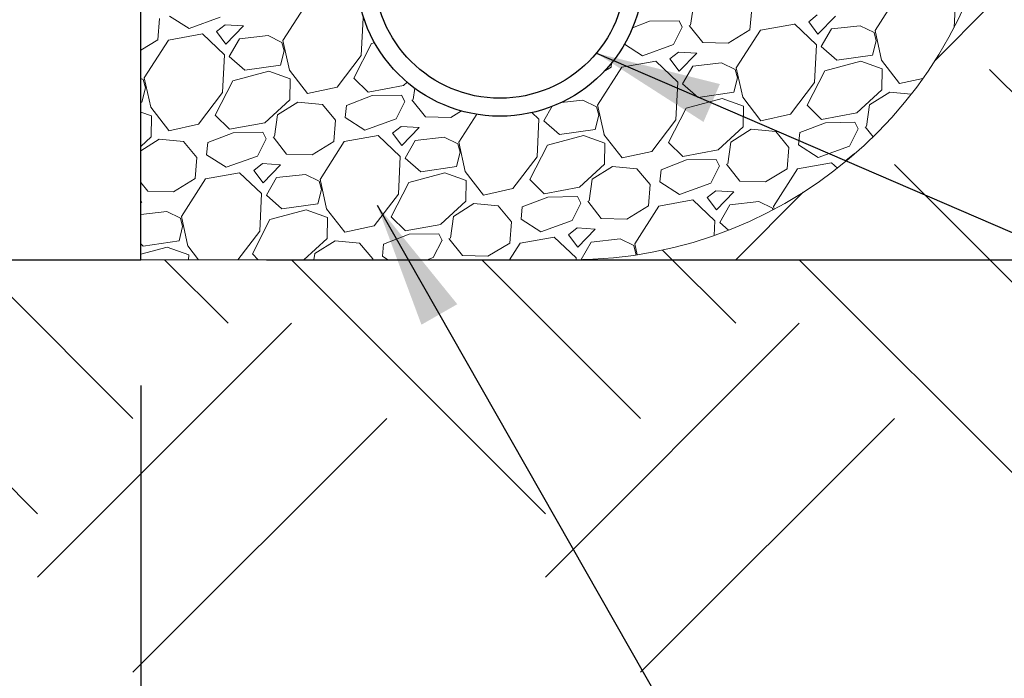
# Model space of a CAD drawing. Units: inches. Extents: x -49 to 87, y -20 to 76.
# Drawn here: x 18 to 32, y -6 to 3 of the extents above; entities that cross this region are included whole.
import ezdxf

# ---------------------------------------------------------------- set-up
doc = ezdxf.new("R2010")
doc.units = ezdxf.units.IN
doc.header["$MEASUREMENT"] = 0
doc.layers.add('DIMENSIONS', color=7, linetype='Continuous')
doc.layers.add('HATCH', color=15, linetype='Continuous', lineweight=15)
doc.styles.add('MD', font='Flux Architect Regular.ttf', dxfattribs={"height": 1.5})
doc.dimstyles.new('Architect', dxfattribs={"dimtxt": 1.5, "dimasz": 1.75, "dimexe": 1.75, "dimexo": 1.75, "dimgap": 1.5, "dimtad": 0, "dimtih": 1, "dimtoh": 1, "dimdec": 4, "dimzin": 0, "dimdsep": 46, "dimlunit": 4, "dimtxsty": 'MD', "dimblk": 'OBLIQUE', "dimcen": 1, "dimclrd": 256, "dimclre": 256, "dimclrt": 256, "dimadec": 0, "dimazin": 0, "dimtfac": 0.75, "dimtdec": 4, "dimtofl": 0, "dimtmove": 0, "dimatfit": 3, "dimfxl": 0, "dimfrac": 1, "dimtolj": 1, "dimtzin": 0, "dimlwd": -1, "dimlwe": -1, "dimarcsym": 0})

# ---------------------------------------------------------------- blocks, each defined once
blk = doc.blocks.new('_Oblique')
at = {"color": 0, "linetype": 'ByBlock', "lineweight": -2}
blk.add_line((-0.5, -0.5), (0.5, 0.5), dxfattribs=at)
blk = doc.blocks.new('*D3')
at = {"layer": 'Defpoints', "color": 0}
for p in [(0, 0), (20, 0), (0, -15.734)]:
    blk.add_point(p, dxfattribs=at)
at = {"layer": 'DIMENSIONS'}
for p, q in [((0, -1.75), (0, -17.484)), ((20, -1.75), (20, -17.484)), ((0, -15.734), (6.344, -15.734)), ((20, -15.734), (13.72, -15.734))]:
    blk.add_line(p, q, dxfattribs=at)
at = {"layer": 'DIMENSIONS', "xscale": 1.75, "yscale": 1.75, "zscale": 1.75, "rotation": 180}
blk.add_blockref('_Oblique', (0, -15.734), dxfattribs=at)
at = {"layer": 'DIMENSIONS', "xscale": 1.75, "yscale": 1.75, "zscale": 1.75}
blk.add_blockref('_Oblique', (20, -15.734), dxfattribs=at)
at = {"layer": 'DIMENSIONS', "insert": (10.032, -15.734), "char_height": 1.5, "attachment_point": 5, "style": 'MD'}
blk.add_mtext('\\A1;1\'-8"', dxfattribs=at)
blk = doc.blocks.new('*D4')
at = {"layer": 'Defpoints', "color": 0}
for p in [(20, 10), (42.387, 10), (20, 0)]:
    blk.add_point(p, dxfattribs=at)
at = {"layer": 'DIMENSIONS'}
for p, q in [((21.75, 10), (44.137, 10)), ((42.387, 10), (42.387, 7.762)), ((42.387, 0), (42.387, 3.238)), ((21.75, 0), (44.137, 0))]:
    blk.add_line(p, q, dxfattribs=at)
at = {"layer": 'DIMENSIONS', "xscale": 1.75, "yscale": 1.75, "zscale": 1.75}
for p, rotation in [((42.387, 10), 90), ((42.387, 0), 270)]:
    blk.add_blockref('_Oblique', p, dxfattribs=dict(at, rotation=rotation))
at = {"layer": 'DIMENSIONS', "insert": (42.387, 5.5), "char_height": 1.5, "attachment_point": 5, "style": 'MD'}
blk.add_mtext('\\A1;10"', dxfattribs=at)
blk = doc.blocks.new('*D5')
at = {"layer": 'Defpoints', "color": 0}
for p in [(14.25, 38.391), (50.394, 38.391), (20, 0)]:
    blk.add_point(p, dxfattribs=at)
at = {"layer": 'DIMENSIONS'}
for p, q in [((16, 38.391), (52.144, 38.391)), ((50.394, 38.391), (50.394, 21.615)), ((50.394, 0), (50.394, 16.776)), ((21.75, 0), (52.144, 0))]:
    blk.add_line(p, q, dxfattribs=at)
at = {"layer": 'DIMENSIONS', "xscale": 1.75, "yscale": 1.75, "zscale": 1.75}
for p, rotation in [((50.394, 38.391), 90), ((50.394, 0), 270)]:
    blk.add_blockref('_Oblique', p, dxfattribs=dict(at, rotation=rotation))
at = {"layer": 'DIMENSIONS', "insert": (50.394, 19.195), "char_height": 1.5, "attachment_point": 5, "style": 'MD'}
blk.add_mtext('\\A1;1\'-6" (MIN.)', dxfattribs=at)

msp = doc.modelspace()

# ---------------------------------------------------------------- linework, layer by layer
for p, q in [((31.06013, 2.77586), (31.81981, 3.53553)), ((35.35534, -0.88388), (31.81981, 2.65165)), ((34.02951, -2.20971), (30.49398, 1.32583)), ((28.28427, 0), (29.22414, 0.93987)), ((19.88738, -2.20971), (17.67767, 0)), ((21.2132, -0.88388), (20.32932, 0)), ((21.2132, 0), (21.2132, 0)), ((26.95845, -2.20971), (24.74874, 0)), ((28.28427, -0.88388), (27.26543, 0.13496)), ((18.56155, -3.53553), (15.02602, 0)), ((25.63262, -3.53553), (22.09709, 0)), ((32.70369, -3.53553), (29.16815, 0)), ((18.56155, -4.41942), (22.09709, -0.88388)), ((25.63262, -4.41942), (29.16815, -0.88388)), ((19.88738, -5.74524), (23.42291, -2.20971)), ((26.95845, -5.74524), (30.49398, -2.20971))]:
    msp.add_line(p, q)
at = {"lineweight": 25}
msp.add_lwpolyline([(0, 0), (20, 0), (20, 10), (0, 10)], close=True, dxfattribs=at)
for radius in [2, 1.75]:
    msp.add_circle((25, 4), radius)
at = {"layer": 'HATCH'}
for p, q in [((30.55945, 3.71597), (30.22383, 3.19122)), ((22.31442, 3.57728), (21.9788, 3.05253)), ((27.6561, 3.26929), (27.69954, 3.57081)), ((28.48197, 3.20087), (28.50609, 3.49721)), ((31.32611, 3.23729), (31.33922, 3.5107)), ((20.23696, 3.06214), (20.26108, 3.35848)), ((20.67095, 3.2199), (20.39633, 3.39478)), ((21.10502, 3.37743), (20.67105, 3.21973)), ((23.06903, 2.84766), (23.09417, 3.37203)), ((27.08278, 3.32281), (26.84673, 3.23215)), ((27.49507, 3.32973), (27.08282, 3.3228)), ((27.5403, 3.2382), (27.4951, 3.32962)), ((29.29998, 3.31639), (29.42902, 3.14391)), ((29.41972, 3.41067), (29.30002, 3.31648)), ((29.42912, 3.14395), (29.67231, 3.39546)), ((21.05495, 3.1777), (21.18399, 3.00522)), ((21.17468, 3.27195), (21.05498, 3.17776)), ((21.42721, 3.25676), (21.17469, 3.27192)), ((21.18406, 3.00524), (21.42725, 3.25675)), ((27.54018, 3.23839), (27.41808, 2.99862)), ((27.63678, 3.26418), (27.82516, 3.02478)), ((28.1795, 3.0162), (28.48203, 3.20079)), ((28.6276, 3.19833), (28.29198, 2.67358)), ((29.10165, 3.284), (28.62765, 3.19841)), ((29.40753, 2.99328), (29.10185, 3.28407)), ((29.61707, 3.21499), (29.47565, 2.97004)), ((30.01896, 3.26056), (29.61707, 3.21499)), ((30.2099, 3.16669), (30.01912, 3.26051)), ((30.24081, 3.05085), (30.20975, 3.16676)), ((30.22378, 3.19133), (30.31317, 2.78046)), ((20, 2.91748), (20.237, 3.06208)), ((20.38257, 3.05964), (20.04695, 2.53489)), ((20.85661, 3.14529), (20.38261, 3.05969)), ((21.16243, 2.85455), (20.85675, 3.14534)), ((21.37202, 3.07629), (21.2306, 2.83134)), ((21.77392, 3.12187), (21.37202, 3.07629)), ((21.96482, 3.02801), (21.77404, 3.12183)), ((21.99577, 2.91215), (21.96471, 3.02806)), ((21.97877, 3.05261), (22.06815, 2.64174)), ((23.21182, 3.01023), (23.25547, 3.02193)), ((27.82525, 3.02478), (28.17955, 3.01619)), ((30.19095, 2.8512), (30.24096, 3.05095)), ((21.94586, 2.71247), (21.99587, 2.91222)), ((22.96753, 2.53077), (23.21174, 3.01031)), ((26.98412, 2.841), (26.73269, 3.00111)), ((27.41823, 2.99848), (26.98425, 2.84079)), ((27.48787, 2.89303), (27.36817, 2.79884)), ((27.74041, 2.87783), (27.48788, 2.89298)), ((29.38223, 2.4687), (29.40736, 2.99307)), ((29.47562, 2.97009), (29.69229, 2.77968)), ((21.13717, 2.33003), (21.16231, 2.8544)), ((21.23059, 2.83138), (21.44725, 2.64097)), ((22.7321, 2.40517), (23.06911, 2.84747)), ((27.1698, 2.76636), (26.6958, 2.68077)), ((27.47566, 2.47563), (27.16998, 2.76643)), ((27.36813, 2.79875), (27.49717, 2.62628)), ((27.49727, 2.62631), (27.74046, 2.87782)), ((28.08711, 2.74292), (27.68521, 2.69735)), ((28.27804, 2.64906), (28.08726, 2.74288)), ((29.52501, 2.63129), (30.02729, 2.76588)), ((29.69231, 2.77964), (30.1908, 2.8511)), ((30.02724, 2.76596), (30.32497, 2.65938)), ((30.31304, 2.78062), (30.56594, 2.45498)), ((21.27997, 2.49259), (21.78225, 2.62718)), ((21.44727, 2.64094), (21.94576, 2.7124)), ((21.78221, 2.62724), (22.07994, 2.52066)), ((22.06806, 2.64186), (22.32096, 2.31622)), ((26.69575, 2.68069), (26.36013, 2.15595)), ((26.44892, 2.62137), (26.55018, 2.68315)), ((26.55013, 2.68322), (26.55492, 2.74214)), ((27.68521, 2.69735), (27.54379, 2.4524)), ((28.30896, 2.53322), (28.2779, 2.64913)), ((28.29194, 2.67369), (28.38133, 2.26282)), ((29.2807, 2.15186), (29.52491, 2.6314)), ((30.32511, 2.6593), (30.32031, 2.36813)), ((20.03295, 2.51038), (20, 2.52658)), ((20.06392, 2.39451), (20.03286, 2.51043)), ((20.04692, 2.53497), (20.13631, 2.1241)), ((21.03569, 2.01312), (21.27989, 2.49267)), ((22.08004, 2.5206), (22.07524, 2.22944)), ((23.1651, 2.33509), (22.96775, 2.53067)), ((23.70882, 2.47263), (23.65816, 2.42598)), ((27.45037, 1.95107), (27.47551, 2.47544)), ((28.25909, 2.33356), (28.30909, 2.53331)), ((29.04533, 2.02615), (29.38234, 2.46845)), ((30.56619, 2.45478), (30.89167, 2.52559)), ((20.014, 2.19483), (20.06401, 2.39458)), ((22.32114, 2.31607), (22.73201, 2.40545)), ((23.65829, 2.42586), (23.16497, 2.33509)), ((23.79241, 2.23403), (23.81475, 2.38905)), ((27.54377, 2.45245), (27.76044, 2.26204)), ((27.76046, 2.26201), (28.25895, 2.33346)), ((30.32007, 2.36828), (29.97132, 2.04708)), ((30.14912, 2.15664), (30.43234, 2.33606)), ((30.43233, 2.33609), (30.729, 2.30723)), ((20, 2.19277), (20.01391, 2.19476)), ((20.80024, 1.88756), (21.13725, 2.32985)), ((22.07507, 2.22954), (21.72632, 1.90833)), ((21.90408, 2.01794), (22.18729, 2.19736)), ((22.18729, 2.19738), (22.52744, 2.16429)), ((23.21908, 2.28753), (22.86238, 2.15054)), ((23.63137, 2.29445), (23.21912, 2.28752)), ((23.67649, 2.2031), (23.55439, 1.96333)), ((23.67659, 2.20294), (23.63139, 2.29436)), ((23.7731, 2.2289), (23.96148, 1.9895)), ((26.15526, 2.22528), (25.85295, 2.191)), ((26.34617, 2.13143), (26.15539, 2.22525)), ((27.59316, 2.11366), (28.09544, 2.24824)), ((28.0954, 2.24831), (28.39312, 2.14174)), ((28.38121, 2.26296), (28.63411, 1.93732)), ((20.13623, 2.1242), (20.38912, 1.79856)), ((22.52745, 2.16425), (22.71066, 1.94416)), ((22.84585, 1.98046), (22.8624, 2.15054)), ((24.3158, 1.98092), (24.46604, 2.0726)), ((25.72906, 2.13762), (25.61194, 1.93477)), ((26.37711, 2.01558), (26.34605, 2.13149)), ((26.3601, 2.15604), (26.44948, 1.74518)), ((27.34886, 1.63421), (27.59306, 2.11376)), ((28.39325, 2.14166), (28.38845, 1.8505)), ((29.47833, 1.95615), (29.28098, 2.15173)), ((30.10558, 1.85508), (30.14902, 2.15659)), ((20, 2.05603), (20.14809, 2.00302)), ((20.14818, 2.00296), (20.14338, 1.7118)), ((21.23323, 1.81745), (21.03589, 2.01304)), ((21.86056, 1.71639), (21.90401, 2.01791)), ((22.68644, 1.64793), (22.71056, 1.94428)), ((23.12043, 1.80569), (22.84581, 1.98057)), ((23.55452, 1.96321), (23.12055, 1.80551)), ((23.96155, 1.98951), (24.31585, 1.98092)), ((24.67646, 2.02634), (24.42828, 1.63831)), ((25.5438, 1.95799), (25.44656, 2.05049)), ((25.51852, 1.43344), (25.54366, 1.95781)), ((25.61192, 1.93481), (25.82859, 1.7444)), ((26.32723, 1.81591), (26.37723, 2.01566)), ((27.11347, 1.50854), (27.45048, 1.95083)), ((28.63434, 1.93714), (29.0452, 2.02652)), ((29.97149, 2.04691), (29.47817, 1.95614)), ((20.38929, 1.79843), (20.80016, 1.88782)), ((21.72644, 1.90822), (21.23312, 1.81745)), ((23.62417, 1.85775), (23.50447, 1.76356)), ((23.8767, 1.84255), (23.62418, 1.8577)), ((23.63356, 1.59103), (23.87675, 1.84254)), ((25.82861, 1.74437), (26.3271, 1.81582)), ((28.38822, 1.85064), (28.03947, 1.52943)), ((28.21727, 1.639), (28.50049, 1.81842)), ((28.50048, 1.81845), (28.84064, 1.78536)), ((28.84065, 1.7853), (29.02385, 1.56522)), ((29.53226, 1.9086), (29.17556, 1.77162)), ((29.94456, 1.91552), (29.53231, 1.90858)), ((29.98966, 1.82419), (29.86756, 1.58442)), ((29.98979, 1.82399), (29.94459, 1.9154)), ((30.08627, 1.84996), (30.19568, 1.71092)), ((20.14322, 1.7119), (20, 1.57998)), ((20, 1.5179), (20.25544, 1.67972)), ((20.25544, 1.67974), (20.59559, 1.64665)), ((20.5956, 1.64661), (20.7788, 1.42653)), ((21.28723, 1.76989), (20.93053, 1.6329)), ((21.69952, 1.77681), (21.28727, 1.76987)), ((21.74465, 1.68546), (21.62254, 1.44569)), ((21.74474, 1.68531), (21.69954, 1.77673)), ((21.84125, 1.71126), (22.02963, 1.47186)), ((22.38395, 1.46328), (22.68648, 1.64788)), ((23.30609, 1.73109), (22.8321, 1.64549)), ((23.61193, 1.44034), (23.30625, 1.73113)), ((23.50444, 1.76348), (23.63347, 1.591)), ((23.82151, 1.66208), (23.68009, 1.41713)), ((24.2234, 1.70764), (23.82151, 1.66207)), ((24.41431, 1.6138), (24.22352, 1.70761)), ((25.66131, 1.59602), (26.16359, 1.7306)), ((26.16355, 1.73066), (26.46128, 1.62409)), ((26.44937, 1.74531), (26.70227, 1.41967)), ((29.15904, 1.60154), (29.17558, 1.77161)), ((20.914, 1.46282), (20.93055, 1.6329)), ((22.83205, 1.64542), (22.49643, 1.12068)), ((24.44526, 1.49794), (24.4142, 1.61385)), ((24.42825, 1.6384), (24.51764, 1.22754)), ((25.41701, 1.11657), (25.66122, 1.59611)), ((26.4614, 1.62402), (26.45659, 1.33286)), ((26.70249, 1.4195), (27.11335, 1.50889)), ((27.54646, 1.43851), (27.34912, 1.6341)), ((28.03964, 1.52927), (27.54632, 1.4385)), ((28.17374, 1.33744), (28.21718, 1.63896)), ((28.99961, 1.26902), (29.02373, 1.56536)), ((29.43361, 1.42679), (29.15899, 1.60167)), ((29.86773, 1.58426), (29.43376, 1.42656)), ((20.7546, 1.13029), (20.77872, 1.42663)), ((21.18859, 1.28803), (20.91397, 1.46291)), ((21.62267, 1.44557), (21.18869, 1.28788)), ((22.0297, 1.47187), (22.384, 1.46328)), ((23.58667, 0.9158), (23.6118, 1.44018)), ((23.68007, 1.41717), (23.89674, 1.22676)), ((24.39537, 1.29827), (24.44537, 1.49802)), ((25.18161, 0.99092), (25.51862, 1.43321)), ((27.60041, 1.39097), (27.24371, 1.25398)), ((28.01271, 1.39788), (27.60046, 1.39094)), ((28.05794, 1.30635), (28.01274, 1.39777)), ((29.81762, 1.38454), (29.82379, 1.37629)), ((29.93736, 1.47883), (29.81766, 1.38464)), ((29.94397, 1.47838), (29.93737, 1.47877)), ((21.57259, 1.24584), (21.70162, 1.07336)), ((21.69232, 1.3401), (21.57262, 1.24591)), ((21.94485, 1.32491), (21.69232, 1.34006)), ((21.70171, 1.07339), (21.9449, 1.3249)), ((23.89675, 1.22673), (24.39525, 1.29819)), ((26.45638, 1.33299), (26.10763, 1.01179)), ((26.28542, 1.12137), (26.56864, 1.30078)), ((26.56863, 1.30081), (26.90879, 1.26772)), ((26.9088, 1.26766), (27.092, 1.04758)), ((27.22719, 1.0839), (27.24373, 1.25397)), ((28.05782, 1.30655), (27.93571, 1.06677)), ((28.15443, 1.33232), (28.34281, 1.09292)), ((28.69713, 1.08435), (28.99966, 1.26894)), ((29.14523, 1.26648), (28.80961, 0.74173)), ((29.61928, 1.35216), (29.14529, 1.26657)), ((29.6994, 1.27619), (29.61948, 1.35222)), ((20.4521, 0.94565), (20.75463, 1.13024)), ((20.90021, 1.12779), (20.56458, 0.60304)), ((21.37424, 1.21345), (20.90025, 1.12785)), ((21.68006, 0.92269), (21.37438, 1.21349)), ((21.88966, 1.14444), (21.74824, 0.89949)), ((22.29155, 1.19001), (21.88965, 1.14443)), ((22.48244, 1.09617), (22.29166, 1.18998)), ((22.49641, 1.12076), (22.58579, 0.70989)), ((23.72946, 1.07838), (24.23174, 1.21297)), ((24.2317, 1.21302), (24.52943, 1.10644)), ((24.51754, 1.22765), (24.77044, 0.90201)), ((24.52954, 1.10639), (24.52473, 0.81522)), ((25.61459, 0.92087), (25.41725, 1.11646)), ((26.24189, 0.81981), (26.28533, 1.12132)), ((20, 1.0785), (20.09779, 0.95422)), ((22.46351, 0.78062), (22.51351, 0.98037)), ((22.51341, 0.9803), (22.48235, 1.09621)), ((23.48517, 0.59892), (23.72937, 1.07847)), ((24.77064, 0.90186), (25.1815, 0.99125)), ((26.10779, 1.01163), (25.61447, 0.92086)), ((27.06776, 0.75137), (27.09189, 1.04772)), ((27.50176, 0.90913), (27.22714, 1.08401)), ((27.93588, 1.06662), (27.5019, 0.90893)), ((28.00551, 0.96119), (27.88581, 0.867)), ((28.25804, 0.94597), (28.00552, 0.96113)), ((28.34289, 1.09294), (28.69719, 1.08435)), ((20.09785, 0.95424), (20.45214, 0.94564)), ((21.65481, 0.39817), (21.67995, 0.92255)), ((21.74823, 0.89953), (21.96489, 0.70912)), ((23.24975, 0.4733), (23.58676, 0.91559)), ((25.66856, 0.87333), (25.31186, 0.73634)), ((26.08086, 0.88024), (25.66861, 0.8733)), ((26.12608, 0.78872), (26.08088, 0.88014)), ((27.68743, 0.83452), (27.21343, 0.74893)), ((27.99329, 0.54378), (27.68761, 0.83457)), ((27.88577, 0.8669), (28.01481, 0.69442)), ((28.01491, 0.69446), (28.2581, 0.94597)), ((20.013, 0.80727), (20, 0.80805)), ((20, 0.79378), (20.01304, 0.80726)), ((21.7976, 0.56074), (22.29989, 0.69533)), ((21.9649, 0.70909), (22.4634, 0.78055)), ((22.29986, 0.69537), (22.59758, 0.5888)), ((22.58571, 0.71), (22.83861, 0.38436)), ((24.52453, 0.81535), (24.17579, 0.49414)), ((24.35357, 0.60373), (24.63678, 0.78314)), ((24.63678, 0.78317), (24.97694, 0.75008)), ((24.97694, 0.75003), (25.16015, 0.52995)), ((25.29534, 0.56625), (25.31189, 0.73633)), ((26.12597, 0.7889), (26.00387, 0.54913)), ((26.22258, 0.81469), (26.41096, 0.57529)), ((26.76528, 0.56672), (27.06781, 0.75131)), ((27.21338, 0.74884), (26.87776, 0.2241)), ((28.20285, 0.7655), (28.06143, 0.52055)), ((28.60474, 0.81106), (28.20284, 0.76549)), ((28.79566, 0.71722), (28.60488, 0.81103)), ((28.8017, 0.6943), (28.79554, 0.71727)), ((28.80958, 0.74184), (28.81804, 0.70296)), ((20.3597, 0.67237), (20, 0.63158)), ((20.55058, 0.57854), (20.35979, 0.67235)), ((20.58155, 0.46266), (20.5505, 0.57857)), ((20.56456, 0.60312), (20.65395, 0.19225)), ((21.55332, 0.08128), (21.79753, 0.56082)), ((22.59768, 0.58875), (22.59288, 0.29758)), ((23.68273, 0.40323), (23.48538, 0.59882)), ((24.31004, 0.30217), (24.35349, 0.60369)), ((25.56992, 0.39147), (25.2953, 0.56636)), ((26.00402, 0.54899), (25.57005, 0.39129)), ((26.41104, 0.5753), (26.76534, 0.56671)), ((20.53165, 0.26298), (20.58165, 0.46273)), ((22.83878, 0.38422), (23.24965, 0.47361)), ((24.17594, 0.49399), (23.68262, 0.40322)), ((25.13592, 0.23373), (25.16004, 0.53007)), ((26.07366, 0.44354), (25.95396, 0.34935)), ((26.32619, 0.42833), (26.07366, 0.44349)), ((26.08306, 0.17682), (26.32625, 0.42833)), ((27.98326, 0.33725), (27.99315, 0.54359)), ((28.06141, 0.5206), (28.18499, 0.41199)), ((21.35166, 0), (21.6549, 0.39798)), ((22.59269, 0.2977), (22.26946, 0)), ((23.73671, 0.35569), (23.38001, 0.2187)), ((24.14901, 0.3626), (23.73676, 0.35566)), ((24.19423, 0.27109), (24.14903, 0.36251)), ((24.29074, 0.29705), (24.47912, 0.05765)), ((25.75558, 0.31688), (25.28158, 0.23129)), ((26.06143, 0.02613), (25.75575, 0.31692)), ((25.95392, 0.34927), (26.08296, 0.17679)), ((26.67289, 0.29342), (26.27099, 0.24785)), ((26.86379, 0.19959), (26.67301, 0.2934)), ((20, 0.22052), (20.03304, 0.19148)), ((20, 0.07908), (20.36803, 0.17769)), ((20.03305, 0.19146), (20.53154, 0.26291)), ((20.36801, 0.17772), (20.66574, 0.07115)), ((20.65387, 0.19235), (20.80325, 0)), ((22.42172, 0.08609), (22.70493, 0.26551)), ((22.70493, 0.26553), (23.04508, 0.23244)), ((23.04509, 0.23239), (23.22829, 0.01231)), ((23.36349, 0.04861), (23.38004, 0.21869)), ((24.19413, 0.27126), (24.07202, 0.03148)), ((24.83343, 0.04908), (25.13596, 0.23367)), ((25.28154, 0.23121), (25.13366, 0)), ((26.271, 0.24786), (26.12958, 0.00291)), ((26.89475, 0.08373), (26.86369, 0.19964)), ((26.87773, 0.22419), (26.91136, 0.06962)), ((20, 0), (26, 0)), ((20.66582, 0.07111), (20.66465, 0)), ((21.63543, 0), (21.55352, 0.08118)), ((22.40924, 0), (22.42164, 0.08606)), ((23.22719, 0), (23.2282, 0.01243)), ((23.43993, 0), (23.36346, 0.0487)), ((24.07217, 0.03135), (23.9859, 0)), ((24.47919, 0.05767), (24.83349, 0.04907)), ((26.06007, 0.0003), (26.06129, 0.02596)), ((26.12956, 0.00296), (26.1313, 0.00144)), ((26.89053, 0.06646), (26.89488, 0.08381))]:
    msp.add_line(p, q, dxfattribs=at)
msp.add_arc((26, 6), 6, 270, 80.893824, dxfattribs=at)

# ---------------------------------------------------------------- dimensions: what is measured, and where the dimension line sits
at = {"layer": 'DIMENSIONS'}
dim = msp.add_linear_dim(base=(50.39378, 38.39076), p1=(20, 0), p2=(14.25, 38.39076), angle=90, text='1\'-6" (MIN.)', dimstyle='Architect', override={"dimtxsty": 'MD'}, dxfattribs=at)
dim.commit()
dim.dimension.update_dxf_attribs({"geometry": '*D5', "text_midpoint": (50.39378, 19.19538), "dimtype": 160})
dim = msp.add_linear_dim(base=(42.38742, 10), p1=(20, 0), p2=(20, 10), angle=90, dimstyle='Architect', override={"dimtxsty": 'MD'}, dxfattribs=at)
dim.commit()
dim.dimension.update_dxf_attribs({"geometry": '*D4', "text_midpoint": (42.38742, 5.5), "dimtype": 160})
dim = msp.add_linear_dim(base=(0, -15.73411), p1=(20, 0), p2=(0, 0), dimstyle='Architect', override={"dimtxsty": 'MD'}, dxfattribs=at)
dim.commit()
dim.dimension.update_dxf_attribs({"geometry": '*D3', "text_midpoint": (10.03184, -15.73411), "dimtype": 160})

# ---------------------------------------------------------------- leaders
for points in [[(26.34279, 2.87776), (44.46159, -4.94549), (46.46159, -4.94549)], [(23.28999, 0.75925), (32.94541, -16.17391), (34.94541, -16.17391)]]:
    msp.add_leader(points, dimstyle='Architect', override={"dimgap": 1.5, "dimtad": 0}, dxfattribs=at)

doc.saveas('drawing.dxf')
